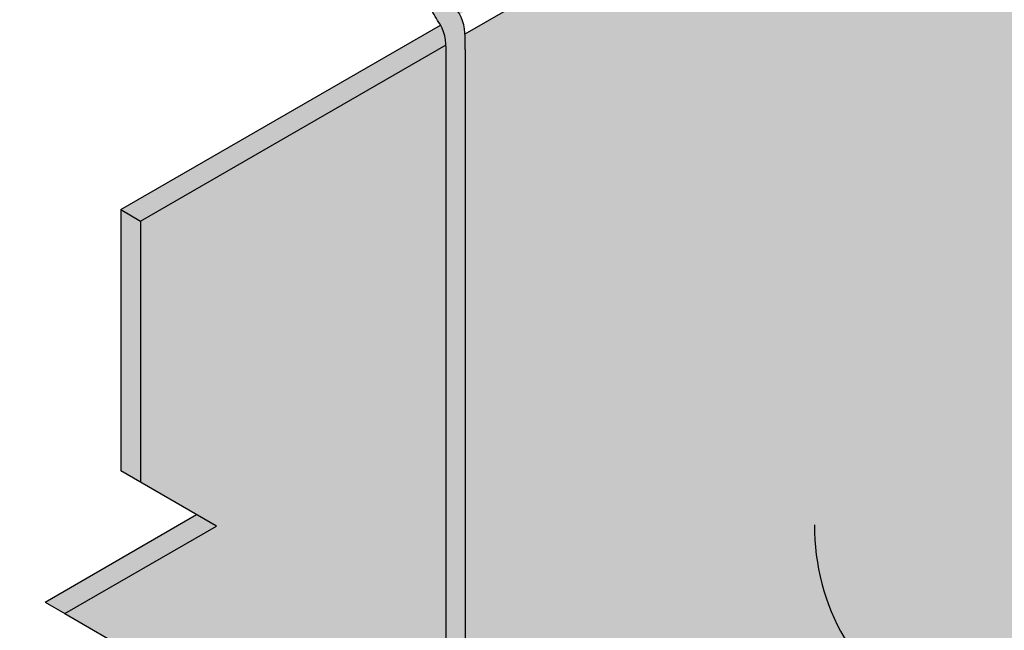
# Model space of a CAD drawing. Units: inches. Extents: x 2 to 3092, y -16 to 3670.
# Drawn here: x 20 to 22, y -9 to -7 of the extents above; entities that cross this region are included whole.
import ezdxf

# ---------------------------------------------------------------- set-up
doc = ezdxf.new("R2010")
doc.units = ezdxf.units.IN
doc.header["$LTSCALE"] = 2
doc.header["$MEASUREMENT"] = 0
doc.linetypes.add('HIDDEN', pattern=[0.375, 0.25, -0.125])
doc.layers.get('0').update_dxf_attribs({"linetype": 'CONTINUOUS'})
doc.layers.add('FSBP-ANNO-NOTE', color=7, linetype='CONTINUOUS')
doc.layers.add('FSBP-MEMBRANE', color=7, linetype='CONTINUOUS')
doc.styles.add('FSBP_ARIAL_NAR', font='ARIALN.TTF')
doc.dimstyles.new('FSBP-LEADER', dxfattribs={"dimtxt": 0.1875, "dimasz": 0.25, "dimexe": 0.0625, "dimexo": 0.125, "dimgap": 0.125, "dimtad": 0, "dimtih": 1, "dimtoh": 1, "dimdec": 4, "dimzin": 0, "dimdsep": 46, "dimlunit": 4, "dimtxsty": 'FSBP_ARIAL_NAR', "dimcen": 0.09375, "dimclrd": 256, "dimclre": 256, "dimclrt": 256, "dimadec": 0, "dimazin": 0, "dimtfac": 1, "dimtdec": 4, "dimtofl": 0, "dimtmove": 0, "dimatfit": 3, "dimfxl": 0, "dimtolj": 1, "dimtzin": 0, "dimlwd": -1, "dimlwe": -1, "dimarcsym": 0})

msp = doc.modelspace()

# ---------------------------------------------------------------- hatches: boundary and pattern name
h = msp.add_hatch()
h.set_pattern_fill('DOTS', color=256, scale=1.5)
h.set_pattern_definition([(0, (-116.6617098638778, -53.22076037753919), (0.046875, 0.09375), [0, -0.09375])])
edge = h.paths.add_edge_path()
edge.add_line((38.1679621898365, -5.327436111429597), (35.28102727763333, -5.327436111429597))
edge.add_spline(control_points=[(35.28102727763333, -5.327436111429597), (35.25570110028546, -5.455441671853654), (35.20741524731146, -5.593749105988712), (35.13002174925201, -5.725145769328838)], knot_values=[2.764190357306986, 2.764190357306986, 2.764190357306986, 2.764190357306986, 2.947529498260431, 2.947529498260431, 2.947529498260431, 2.947529498260431], degree=3, periodic=0)
edge.add_arc((33.08722240553412, -4.177861412847518), 2.5626388817986, 310.5013886214564, 322.85849764003615, ccw=False)
edge.add_arc((34.8330816056225, -6.221234748820001), 0.1249999999999959, 130.6993061221569, 239.9999999999994)
edge.add_line((34.7705816056225, -6.329487924293053), (35.98548372653774, -7.03091199084246))
edge.add_spline(control_points=[(35.98548372653771, -7.030911990842474), (35.94701522508707, -7.053035173793651), (35.90854672363646, -7.07515835674482), (35.87687785589135, -7.104960452204031)], knot_values=[0.3131901306125531, 0.3131901306125531, 0.3131901306125531, 0.3131901306125531, 0.4442974358858784, 0.4442974358858784, 0.4442974358858784, 0.4442974358858784], degree=3, periodic=0)
edge.add_line((35.87687785589172, -7.104960452203711), (37.04663000310437, -7.780616788630203))
edge.add_arc((37.04663000310426, -7.733741788630203), 0.04687499999999904, 270.0000000001389, 299.9999980470345)
edge.add_line((37.07006750172054, -7.774336730231473), (38.16796218983659, -7.140466986402336))
edge.add_line((38.16796218983659, -7.140466986402336), (38.1679621898365, -5.327436111429597))
h.paths.add_polyline_path([(18.55230412494917, -11.07311857597619), (21.12946988211151, -11.07311857597619), (21.12946988211151, -10.49143371922314), (18.55230412494917, -10.49143371922314)], flags=9)
h.paths.add_polyline_path([(31.84903494852325, 9.288633422607946), (34.42620070568559, 9.288633422607946), (34.42620070568559, 9.870318279361003), (31.84903494852325, 9.870318279361003)], flags=9)
h.paths.add_polyline_path([(8.550476694070781, -1.361487752991932), (11.12764245123311, -1.361487752991932), (11.12764245123311, -0.7798028962388752), (8.550476694070781, -0.7798028962388752)], flags=9)
h.paths.add_polyline_path([(2.755690178321771, -11.24383264104605), (14.6578729886901, -11.24383264104605), (14.6578729886901, -2.534146420036462), (2.755690178321771, -2.534146420036462)], flags=9)
h.paths.add_polyline_path([(22.07463654228748, -2.490137478426531), (25.7767511398318, -2.490137478426531), (25.7767511398318, -1.865580861782595), (22.07463654228748, -1.865580861782595)], flags=9)
h.paths.add_polyline_path([(36.16631473800986, -10.72647863910627), (37.83002551563602, -10.72647863910627), (37.83002551563602, -9.099261722325904), (36.16631473800986, -9.099261722325904)], flags=9)
h.paths.add_polyline_path([(15.38619812422876, -5.742693167062802), (21.97432909285082, -5.742693167062802), (21.97432909285082, -4.612815950146013), (15.38619812422876, -4.612815950146013)], flags=9)
h.paths.add_polyline_path([(19.92744511906851, -3.150259137200548), (25.28958700174242, -3.150259137200548), (25.28958700174242, -2.525702520556612), (19.92744511906851, -2.525702520556612)], flags=9)
h.paths.add_polyline_path([(35.96757856266673, -2.096138297400392), (38.16048442896958, -2.096138297400392), (38.16048442896958, -0.4689213806200296), (35.96757856266673, -0.4689213806200296)], flags=9)
h.paths.add_polyline_path([(34.55425113896725, -0.350253405095847), (38.40861675970392, -0.350253405095847), (38.40861675970392, 2.29548329340348), (34.55425113896725, 2.29548329340348)], flags=9)
h.paths.add_polyline_path([(16.0024145650906, -4.694920800090001), (23.03338318719155, -4.694920800090001), (23.03338318719155, -3.059722982900359), (16.0024145650906, -3.059722982900359)], flags=9)
h.paths.add_polyline_path([(21.52635480188802, -11.76358206431479), (26.88849668456193, -11.76358206431479), (26.88849668456193, -11.13902544767085), (21.52635480188802, -11.13902544767085)], flags=9)
h.paths.add_polyline_path([(19.1811575836614, 7.397221300733756), (22.88327218120573, 7.397221300733756), (22.88327218120573, 8.021777917377692), (19.1811575836614, 8.021777917377692)], flags=9)
h.paths.add_polyline_path([(34.76241081863004, 4.184907067649982), (38.46452541617437, 4.184907067649982), (38.46452541617437, 4.809463684293918), (34.76241081863004, 4.809463684293918)], flags=9)
h.paths.add_polyline_path([(22.16802867557219, 10.12441323429648), (27.5301705582461, 10.12441323429648), (27.5301705582461, 10.74896985094041), (22.16802867557219, 10.74896985094041)], flags=9)
h.paths.add_polyline_path([(32.65063195164201, 8.140683703455247), (38.01277383431592, 8.140683703455247), (38.01277383431592, 8.765240320099183), (32.65063195164201, 8.765240320099183)], flags=9)
h.paths.add_polyline_path([(16.55939425869921, -1.865811152132656), (22.57596997493381, -1.865811152132656), (22.57596997493381, -0.7359339352158667), (16.55939425869921, -0.7359339352158667)], flags=9)
h.paths.add_polyline_path([(15.92894017951259, -0.4933692415607904), (21.2910820621865, -0.4933692415607904), (21.2910820621865, 0.1311873750831456), (15.92894017951259, 0.1311873750831456)], flags=9)
h.paths.add_polyline_path([(3.866949138489602, 6.865839637340146), (5.782774513660144, 6.865839637340146), (5.782774513660144, 7.993056554120509), (3.866949138489602, 7.993056554120509)], flags=9)
h.paths.add_polyline_path([(10.84397008606298, 12.06484370316769), (15.72048441075604, 12.06484370316769), (15.72048441075604, 12.52850332117588), (10.84397008606298, 12.52850332117588)], flags=9)
h.paths.add_polyline_path([(21.26486038215366, 11.4484941264027), (26.45965915432284, 11.4484941264027), (26.45965915432284, 11.9121537444109), (21.26486038215366, 11.9121537444109)], flags=9)
h.paths.add_polyline_path([(28.83260048003321, 11.34390447216505), (32.09141698753662, 11.34390447216505), (32.09141698753662, 12.15872370818142), (28.83260048003321, 12.15872370818142)], flags=9)
h.paths.add_polyline_path([(18.47954636674915, 12.06284847806537), (25.29953272418435, 12.06284847806537), (25.29953272418435, 12.52650809607356), (18.47954636674915, 12.52650809607356)], flags=9)
h.paths.add_polyline_path([(28.56232421809592, 12.13736864647439), (32.39515163965119, 12.13736864647439), (32.39515163965119, 12.60102826448259), (28.56232421809592, 12.60102826448259)], flags=9)
h.paths.add_polyline_path([(33.58453656884798, 11.87490850017917), (37.3799151500212, 11.87490850017917), (37.3799151500212, 13.26588735420374), (33.58453656884798, 13.26588735420374)], flags=9)
h.paths.add_polyline_path([(33.87524470322724, 13.31514860559343), (37.12865108112625, 13.31514860559343), (37.12865108112625, 14.12655293710777), (33.87524470322724, 14.12655293710777)], flags=9)
h.paths.add_polyline_path([(11.11456097459467, 11.42859942994976), (18.59281813694118, 11.42859942994976), (18.59281813694118, 12.00817395246001), (11.11456097459467, 12.00817395246001)], flags=9)
h.paths.add_polyline_path([(33.98365832873868, 11.39435356119092), (37.00604066161726, 11.39435356119092), (37.00604066161726, 11.97392808370116), (33.98365832873868, 11.97392808370116)], flags=9)
h.paths.add_polyline_path([(10.91400724573477, 13.1247396241611), (31.98611672731728, 13.1247396241611), (31.98611672731728, 13.82022905117337), (10.91400724573477, 13.82022905117337)], flags=9)
h.paths.add_polyline_path([(15.93249623716331, 0.3970660798825794), (17.85036799705416, 0.3970660798825794), (17.85036799705416, 1.524282996662942), (15.93249623716331, 1.524282996662942)], flags=9)
h.paths.add_polyline_path([(5.762613904578714, 8.821097488258355), (9.043787165151713, 8.821097488258355), (9.043787165151713, 9.948314405038717), (5.762613904578714, 9.948314405038717)], flags=9)
h.paths.add_polyline_path([(15.55013428409644, 7.609199720825623), (18.8313075446694, 7.609199720825623), (18.8313075446694, 8.736416637605986), (15.55013428409644, 8.736416637605986)], flags=9)
h.paths.add_polyline_path([(13.38523145271033, 0.7977317497043064), (15.92494261166679, 2.264034670991771), (15.62995625423157, 2.774966029609198), (13.09024509527511, 1.308663108321747)], flags=9)
h.paths.add_polyline_path([(6.114546174307549, 4.819860358818469), (8.654257333264027, 3.353557437531018), (8.949243690699234, 3.864488796148459), (6.409532531742741, 5.330791717435895)], flags=9)
h.paths.add_polyline_path([(14.99809619920229, 8.572539459327233), (21.57865554435917, 8.572539459327233), (21.57865554435917, 10.20773727651688), (14.99809619920229, 10.20773727651688)], flags=9)
h.paths.add_polyline_path([(5.242764642057395, -0.5812408770328101), (10.60490652473135, -0.5812408770328101), (10.60490652473135, 0.04331573961112589), (5.242764642057395, 0.04331573961112589)], flags=9)
h = msp.add_hatch()
h.set_pattern_fill('DOTS', color=256, scale=2)
h.set_pattern_definition([(0, (-116.6617098638778, -53.74711750936154), (0.0625, 0.125), [0, -0.125])])
edge = h.paths.add_edge_path()
edge.add_line((21.7886313403073, 3.320553235975078), (21.07857829051299, 3.320553235975078))
edge.add_arc((21.54784990899121, 2.839914355801804), 0.6717362466350792, 134.314393266976, 177.6324047853559)
edge.add_line((20.87668708736662, 2.867664165031821), (20.87674576143912, 2.810780043011301))
edge.add_arc((21.54784990899121, 2.839914355801804), 0.671736246635079, 182.4857925396563, 208.9221384948633)
edge.add_line((20.95989413432766, 2.515048857351831), (22.98431327844717, 1.346249919541885))
edge.add_spline(control_points=[(22.98431327844717, 1.346249919541885), (22.9912693891719, 1.342238418836638), (23.00324646490374, 1.335331391383173), (23.02497404166733, 1.322729938919695), (23.02905366573243, 1.299472593141774), (23.03179167128347, 1.280862992963991), (23.03515248155462, 1.27252972403789), (23.036470346879, 1.26926202212365)], knot_values=[0, 0, 0, 0, 0.0243397470855596, 0.04190833149054822, 0.07226059358449634, 0.08855619529935932, 0.09906818118220347, 0.09906818118220347, 0.09906818118220347, 0.09906818118220347], degree=3, periodic=0)
edge.add_line((23.03647034687903, 1.269262022123579), (27.10159813056246, -1.078918725499497))
edge.add_line((27.10159813056246, -1.078918725499497), (29.15161735747078, 0.1233471106890764))
edge.add_line((29.15161735747078, 0.1233471106890764), (29.15161735747078, 0.310766856462509))
edge.add_line((29.15161735747078, 0.310766856462509), (29.4618398957184, 0.131659790496558))
edge.add_line((29.4618398957184, 0.131659790496558), (29.4618398957184, 0.3052819698627207))
edge.add_line((29.4618398957184, 0.3052819698627207), (29.79503116384306, 0.5006871998842701))
edge.add_spline(control_points=[(29.79503116384312, 0.5006871998843128), (29.80750423064298, 0.5097177029319813), (29.84365920396731, 0.535893911400402), (29.87094983098775, 0.5896474185374903), (29.90680976826077, 0.6121235346148968), (29.91782479738821, 0.6190274806920844)], knot_values=[0, 0, 0, 0, 0.04590096845537819, 0.133050541354024, 0.1716884416551943, 0.1716884416551943, 0.1716884416551943, 0.1716884416551943], degree=3, periodic=0)
edge.add_line((29.91782479738821, 0.6190274806920844), (32.73509741040526, 2.271261064358677))
edge.add_line((32.73509741040526, 2.271261064358677), (30.91806919426192, 3.320553235975078))
edge.add_line((30.91806919426192, 3.320553235975078), (21.7886313403073, 3.320553235975078))
h.paths.add_polyline_path([(18.55230412494917, -11.59947570779855), (21.12946988211151, -11.59947570779855), (21.12946988211151, -11.01779085104549), (18.55230412494917, -11.01779085104549)], flags=9)
h.paths.add_polyline_path([(31.84903494852325, 8.762276290785595), (34.42620070568559, 8.762276290785595), (34.42620070568559, 9.343961147538652), (31.84903494852325, 9.343961147538652)], flags=9)
h.paths.add_polyline_path([(8.550476694070781, -1.887844884814283), (11.12764245123311, -1.887844884814283), (11.12764245123311, -1.306160028061226), (8.550476694070781, -1.306160028061226)], flags=9)
h.paths.add_polyline_path([(2.755690178321771, -11.7701897728684), (14.6578729886901, -11.7701897728684), (14.6578729886901, -3.060503551858814), (2.755690178321771, -3.060503551858814)], flags=9)
h.paths.add_polyline_path([(22.07463654228748, -3.016494610248882), (25.7767511398318, -3.016494610248882), (25.7767511398318, -2.391937993604946), (22.07463654228748, -2.391937993604946)], flags=9)
h.paths.add_polyline_path([(36.16631473800986, -11.25283577092862), (37.83002551563602, -11.25283577092862), (37.83002551563602, -9.625618854148255), (36.16631473800986, -9.625618854148255)], flags=9)
h.paths.add_polyline_path([(15.38619812422876, -6.269050298885153), (21.97432909285082, -6.269050298885153), (21.97432909285082, -5.139173081968364), (15.38619812422876, -5.139173081968364)], flags=9)
h.paths.add_polyline_path([(19.92744511906851, -3.676616269022899), (25.28958700174242, -3.676616269022899), (25.28958700174242, -3.052059652378963), (19.92744511906851, -3.052059652378963)], flags=9)
h.paths.add_polyline_path([(35.96757856266673, -2.622495429222743), (38.16048442896958, -2.622495429222743), (38.16048442896958, -0.9952785124423809), (35.96757856266673, -0.9952785124423809)], flags=9)
h.paths.add_polyline_path([(34.55425113896725, -0.8766105369181982), (38.40861675970392, -0.8766105369181982), (38.40861675970392, 1.769126161581129), (34.55425113896725, 1.769126161581129)], flags=9)
h.paths.add_polyline_path([(16.0024145650906, -5.221277931912352), (23.03338318719155, -5.221277931912352), (23.03338318719155, -3.58608011472271), (16.0024145650906, -3.58608011472271)], flags=9)
h.paths.add_polyline_path([(21.52635480188802, -12.28993919613714), (26.88849668456193, -12.28993919613714), (26.88849668456193, -11.6653825794932), (21.52635480188802, -11.6653825794932)], flags=9)
h.paths.add_polyline_path([(19.1811575836614, 6.870864168911405), (22.88327218120573, 6.870864168911405), (22.88327218120573, 7.495420785555341), (19.1811575836614, 7.495420785555341)], flags=9)
h.paths.add_polyline_path([(34.76241081863004, 3.658549935827631), (38.46452541617437, 3.658549935827631), (38.46452541617437, 4.283106552471567), (34.76241081863004, 4.283106552471567)], flags=9)
h.paths.add_polyline_path([(22.16802867557219, 9.598056102474127), (27.5301705582461, 9.598056102474127), (27.5301705582461, 10.22261271911806), (22.16802867557219, 10.22261271911806)], flags=9)
h.paths.add_polyline_path([(32.65063195164201, 7.614326571632896), (38.01277383431592, 7.614326571632896), (38.01277383431592, 8.238883188276832), (32.65063195164201, 8.238883188276832)], flags=9)
h.paths.add_polyline_path([(16.55939425869921, -2.392168283955007), (22.57596997493381, -2.392168283955007), (22.57596997493381, -1.262291067038218), (16.55939425869921, -1.262291067038218)], flags=9)
h.paths.add_polyline_path([(15.92894017951259, -1.019726373383142), (21.2910820621865, -1.019726373383142), (21.2910820621865, -0.3951697567392056), (15.92894017951259, -0.3951697567392056)], flags=9)
h.paths.add_polyline_path([(3.866949138489602, 6.339482505517795), (5.782774513660144, 6.339482505517795), (5.782774513660144, 7.466699422298158), (3.866949138489602, 7.466699422298158)], flags=9)
h.paths.add_polyline_path([(15.93249623716331, -0.1292910519397719), (17.85036799705416, -0.1292910519397719), (17.85036799705416, 0.9979258648405906), (15.93249623716331, 0.9979258648405906)], flags=9)
h.paths.add_polyline_path([(5.762613904578714, 8.294740356436003), (9.043787165151713, 8.294740356436003), (9.043787165151713, 9.421957273216366), (5.762613904578714, 9.421957273216366)], flags=9)
h.paths.add_polyline_path([(15.55013428409644, 7.082842589003272), (18.8313075446694, 7.082842589003272), (18.8313075446694, 8.210059505783635), (15.55013428409644, 8.210059505783635)], flags=9)
h.paths.add_polyline_path([(13.38523145271033, 0.2713746178819552), (15.92494261166679, 1.73767753916942), (15.62995625423157, 2.248608897786847), (13.09024509527511, 0.782305976499396)], flags=9)
h.paths.add_polyline_path([(6.114546174307549, 4.293503226996117), (8.654257333264027, 2.827200305708667), (8.949243690699234, 3.338131664326108), (6.409532531742741, 4.804434585613544)], flags=9)
h.paths.add_polyline_path([(14.99809619920229, 8.046182327504882), (21.57865554435917, 8.046182327504882), (21.57865554435917, 9.681380144694524), (14.99809619920229, 9.681380144694524)], flags=9)
h.paths.add_polyline_path([(5.242764642057395, -1.107598008855161), (10.60490652473135, -1.107598008855161), (10.60490652473135, -0.4830413922112253), (5.242764642057395, -0.4830413922112253)], flags=9)
h = msp.add_hatch()
h.set_pattern_fill('DOTS', color=256, scale=1.75)
h.set_pattern_definition([(0, (-116.6617098638778, -53.22076037753919), (0.0546875, 0.109375), [0, -0.109375])])
edge = h.paths.add_edge_path()
edge.add_line((33.6369347485048, -1.1275231228605), (33.63693474850477, 0.1424377397969767))
edge.add_line((33.63693474850477, 0.1424377397969767), (29.63944251124222, -2.16551547946988))
edge.add_arc((29.66859614281309, -2.215039957686441), 0.05746832324325483, 120.4840943925438, 192.9278210446473)
edge.add_arc((29.55657566280426, -2.240753325789134), 0.0574654195853446, -59.99999999999551, 12.92782104464419, ccw=False)
edge.add_line((29.58530837259694, -2.290519838989175), (26.75273352058385, -3.925907692298692))
edge.add_line((26.75273352058385, -3.925907692298692), (26.75273352058379, -5.082342291892635))
edge.add_line((26.75273352058379, -5.082342291892635), (29.37254608753624, -3.536082231444494))
edge.add_arc((29.63713333200847, -4.295138413480315), 0.8038486781877666, 60.80447849636482, 109.2172262022051, ccw=False)
edge.add_line((30.02924382513002, -3.593410504238994), (30.47441789919752, -3.850431875738144))
edge.add_spline(control_points=[(30.47441789917353, -3.850431875750344), (30.6635531152023, -3.751663658581952), (30.8767475241968, -3.663084393241865), (31.58230399230909, -3.450052469760072), (32.12795421390454, -3.38755897023916), (32.95606003563977, -3.420512322989003), (33.271249673474, -3.452605054289284), (33.68873152520625, -3.591860586796576)], knot_values=[4.301856795342038, 4.301856795342038, 4.301856795342038, 4.301856795342038, 4.579953623427741, 4.579953623427741, 5.154370454380861, 5.154370454380861, 5.473196162815976, 5.473196162815976, 5.473196162815976, 5.473196162815976], degree=3, periodic=0)
edge.add_arc((32.66763605672519, -6.854847950663936), 3.419023616840147, 63.10881860697032, 72.62339158469598, ccw=False)
edge.add_arc((34.27058888035207, -3.694049690422153), 0.1250000000000185, 243.108818606963, 299.9999999999957)
edge.add_line((34.33308888035207, -3.802302865895227), (35.57230526905572, -3.086840950292993))
edge.add_spline(control_points=[(35.57230526905572, -3.086840950292993), (35.61901818500409, -3.090451349415273), (35.69236615723402, -3.096120348003415), (35.7380297755406, -3.147698009870082), (35.75408653630949, -3.167700451953456)], knot_values=[0, 0, 0, 0, 0.1322315692419944, 0.2076281746016064, 0.2076281746016064, 0.2076281746016064, 0.2076281746016064], degree=3, periodic=0)
edge.add_line((35.75408653630952, -3.167700451953442), (36.19642189891611, -2.912317900258598))
edge.add_line((36.19642189891611, -2.912317900258598), (36.19642189891611, -2.912317660890116))
edge.add_line((36.19642189891611, -2.912317660890116), (35.06906074286091, -2.261435393984973))
edge.add_line((35.06906074286091, -2.261435393984973), (35.06906074286091, -2.082328328021381))
edge.add_line((35.06906074286091, -2.082328328021381), (34.7588382046133, -2.261435393987332))
edge.add_line((34.7588382046133, -2.261435393987332), (34.7588382046133, -2.082328328023797))
edge.add_line((34.7588382046133, -2.082328328023797), (33.92401555686531, -1.600343247633615))
edge.add_arc((34.14321265584037, -1.143690919378043), 0.5065359978326537, 178.1709022233832, 244.3585881754274, ccw=False)
edge = h.paths.add_edge_path()
edge.add_line((33.63693474850477, 0.1893127397970762), (33.63693474850477, 0.9683114914301516))
edge.add_line((33.63693474850477, 0.9683114914301516), (28.1480646288161, -2.200689149719087))
edge.add_line((28.1480646288161, -2.200689149719087), (27.98392993116856, -2.1059259378489))
edge.add_line((27.98392993116856, -2.1059259378489), (27.98392993116856, -2.496244461155859))
edge.add_line((27.98392993116856, -2.496244461155859), (27.81003887206468, -2.395848411372524))
edge.add_line((27.81003887206468, -2.395848411372524), (20.61450662775293, -6.550190889588718))
edge.add_line((20.61450662775293, -6.550190889588718), (20.61450662775282, -7.220962919393271))
edge.add_spline(control_points=[(20.61450662775282, -7.220962919393285), (20.61467986431511, -7.224913717755113), (20.61485310087743, -7.228864516116948), (20.61507019573808, -7.232799248539143)], knot_values=[0.1600300316778965, 0.1600300316778965, 0.1600300316778965, 0.1600300316778965, 0.1715069895125803, 0.1715069895125803, 0.1715069895125803, 0.1715069895125803], degree=3, periodic=0)
edge.add_spline(control_points=[(20.61507019573808, -7.232799248539143), (20.6153009532771, -7.236981609961637), (20.61558126319285, -7.241145819619858), (20.6159637963983, -7.245272583383871)], knot_values=[0.1478307813744997, 0.1478307813744997, 0.1478307813744997, 0.1478307813744997, 0.1600300316778965, 0.1600300316778965, 0.1600300316778965, 0.1600300316778965], degree=3, periodic=0)
edge.add_spline(control_points=[(20.6159637963983, -7.245272583383871), (20.61630103159875, -7.248910672797953), (20.61671771377563, -7.252519659616317), (20.61724993087178, -7.256086324294818)], knot_values=[0.1370761159934692, 0.1370761159934692, 0.1370761159934692, 0.1370761159934692, 0.1478307813744998, 0.1478307813744998, 0.1478307813744998, 0.1478307813744998], degree=3, periodic=0)
edge.add_spline(control_points=[(20.61724993087178, -7.256086324294818), (20.6176679368189, -7.258887600423966), (20.61815721174621, -7.261662769677661), (20.6187352397442, -7.264405427376451)], knot_values=[0.1286293484600985, 0.1286293484600985, 0.1286293484600985, 0.1286293484600985, 0.1370761159934692, 0.1370761159934692, 0.1370761159934692, 0.1370761159934692], degree=3, periodic=0)
edge.add_spline(control_points=[(20.6187352397442, -7.264405427376451), (20.6193352960732, -7.267252606260767), (20.62003099903369, -7.270064748377498), (20.62084190878925, -7.272834688551084)], knot_values=[0.1198606792337706, 0.1198606792337706, 0.1198606792337706, 0.1198606792337706, 0.1286293484600985, 0.1286293484600985, 0.1286293484600985, 0.1286293484600985], degree=3, periodic=0)
edge.add_spline(control_points=[(20.62084190878925, -7.272834688551084), (20.6213331070265, -7.274512544466935), (20.62186657666497, -7.276174915746926), (20.62244666506167, -7.277820209890249)], knot_values=[0.114549169737695, 0.114549169737695, 0.114549169737695, 0.114549169737695, 0.1198606792337706, 0.1198606792337706, 0.1198606792337706, 0.1198606792337706], degree=3, periodic=0)
edge.add_spline(control_points=[(20.62244666506167, -7.277820209890249), (20.62312001508529, -7.279730020285681), (20.62385617876949, -7.281616821113571), (20.62466195543315, -7.283478121683428)], knot_values=[0.1083837213938901, 0.1083837213938901, 0.1083837213938901, 0.1083837213938901, 0.114549169737695, 0.114549169737695, 0.114549169737695, 0.114549169737695], degree=3, periodic=0)
edge.add_spline(control_points=[(20.62466195543315, -7.283478121683428), (20.62526350677409, -7.284867672788797), (20.62631928748128, -7.287135273986427), (20.62748822652638, -7.289361423620901), (20.62796269660033, -7.290232023190077)], knot_values=[0.1007948076065788, 0.1007948076065788, 0.1007948076065788, 0.1007948076065788, 0.1053976136766676, 0.1083837213938901, 0.1083837213938901, 0.1083837213938901, 0.1083837213938901], degree=3, periodic=0)
edge.add_spline(control_points=[(20.62796269660033, -7.290232023190077), (20.62918890757582, -7.292481983315353), (20.63051204824423, -7.294696195861887), (20.63188020394408, -7.296893055597115)], knot_values=[0.09307757050775967, 0.09307757050775967, 0.09307757050775967, 0.09307757050775967, 0.1007948076065788, 0.1007948076065788, 0.1007948076065788, 0.1007948076065788], degree=3, periodic=0)
edge.add_spline(control_points=[(20.63188020394408, -7.296893055597115), (20.63378183745154, -7.299946525376951), (20.63577043508813, -7.302966471418719), (20.63770659648678, -7.306002287039439)], knot_values=[0.08235119144623769, 0.08235119144623769, 0.08235119144623769, 0.08235119144623769, 0.09307757050775968, 0.09307757050775968, 0.09307757050775968, 0.09307757050775968], degree=3, periodic=0)
edge.add_line((20.64230069886848, -7.313142726781036), (29.46988822488753, -2.216532692339042))
edge.add_line((29.46988822488753, -2.216532692339042), (29.51048316568999, -2.239970192339078))
edge.add_line((29.51048316568999, -2.239970192339078), (29.51048316568999, -2.286845192339056))
edge.add_line((29.51048316568999, -2.286845192339056), (29.53329986651089, -2.273671963978094))
edge.add_arc((29.50456715671821, -2.223905450778053), 0.05746541958534459, 300.0000000000044, 372.9278210446442)
edge.add_arc((29.61658763672703, -2.19819208267536), 0.05746832324325482, 120.48409439501489, 192.9278210446473, ccw=False)
edge.add_line((29.58743400515404, -2.148667604460064), (33.63693474850477, 0.1893127397970762))
edge = h.paths.add_edge_path()
edge.add_line((26.71213857978144, -3.902470192298606), (28.56326788030093, -2.833720192338907))
edge.add_line((28.56326788030093, -2.833720192338907), (29.51048316568999, -2.286845192339056))
edge.add_line((29.51048316568999, -2.286845192339056), (29.51048316568999, -2.239970192339007))
edge.add_line((29.51048316568999, -2.239970192339007), (26.57411578098346, -3.935282692338978))
edge.add_line((26.57411578098346, -3.935282692338978), (20.65347972719054, -7.353563511769996))
edge.add_spline(control_points=[(20.65362930418057, -7.360043734367052), (20.65373970071441, -7.363296173675236), (20.65377520598535, -7.366574351916858), (20.65376462194142, -7.36986837032144)], knot_values=[0.01527201847409621, 0.01527201847409621, 0.01527201847409621, 0.01527201847409621, 0.02481574639257517, 0.02481574639257517, 0.02481574639257517, 0.02481574639257517], degree=3, periodic=0)
edge.add_spline(control_points=[(20.65368922539024, -7.376547567841923), (20.65363399679315, -7.379614104815785), (20.65355588385815, -7.382688506771862), (20.65347777092315, -7.385762908727939)], knot_values=[0, 0, 0, 0, 0.008839415456331821, 0.008839415456331821, 0.008839415456331821, 0.008839415456331821], degree=3, periodic=0)
edge.add_line((20.65347777092315, -7.386570551614232), (20.65347777092326, -8.707851693975106))
edge.add_arc((21.10874070659203, -8.703709570443072), 0.4552817784417697, 180.5212804069416, 240.1907995921495)
edge.add_line((20.88241408012404, -9.09875103147307), (21.75655980639898, -9.603439301848871))
edge.add_line((21.75655980639898, -9.603439301848871), (21.75655980639898, -9.774233688007476))
edge.add_line((21.75655980639898, -9.774233688007476), (22.0667823446466, -9.595126622041525))
edge.add_line((22.0667823446466, -9.595126622041525), (22.0667823446466, -9.782546367814822))
edge.add_line((22.0667823446466, -9.782546367814822), (23.18343340094675, -10.42724515576065))
edge.add_line((23.18343340094675, -10.42724515576065), (23.38509755836255, -10.31081424890757))
edge.add_spline(control_points=[(23.38509755836255, -10.31081424890757), (23.38389641117074, -10.30850455383514), (23.38268111139995, -10.30620503623964), (23.38144681449897, -10.30392033685041)], knot_values=[0.2468942285860467, 0.2468942285860467, 0.2468942285860467, 0.2468942285860467, 0.2545331861283705, 0.2545331861283705, 0.2545331861283705, 0.2545331861283705], degree=3, periodic=0)
edge.add_spline(control_points=[(23.38144681449897, -10.30392033685041), (23.37813632345392, -10.2977925754805), (23.37467407254796, -10.29174503079819), (23.37097967334803, -10.28589534193467), (23.37096355396908, -10.28586982936127)], knot_values=[0.2545331861283705, 0.2545331861283705, 0.2545331861283705, 0.2545331861283705, 0.2750215309648033, 0.275111292639886, 0.275111292639886, 0.275111292639886, 0.275111292639886], degree=3, periodic=0)
edge.add_spline(control_points=[(23.37096355396908, -10.28586982936127), (23.37077214439007, -10.2855668802871), (23.37058011238743, -10.28526446169342), (23.37038746274855, -10.28496256949997)], knot_values=[0.275111292639886, 0.275111292639886, 0.275111292639886, 0.275111292639886, 0.2761771677258951, 0.2761771677258951, 0.2761771677258951, 0.2761771677258951], degree=3, periodic=0)
edge.add_spline(control_points=[(23.37038746274855, -10.28496256949997), (23.3687264802616, -10.28235972192001), (23.36701958574851, -10.27979600433478), (23.36526984747321, -10.2772688017181)], knot_values=[0.2761771677258951, 0.2761771677258951, 0.2761771677258951, 0.2761771677258951, 0.2853669064749469, 0.2853669064749469, 0.2853669064749469, 0.2853669064749469], degree=3, periodic=0)
edge.add_spline(control_points=[(23.36526984747321, -10.2772688017181), (23.36315408833165, -10.27421294352815), (23.36097568599969, -10.27121047500355), (23.35874006513224, -10.26825677280841)], knot_values=[0.2853669064749469, 0.2853669064749469, 0.2853669064749469, 0.2853669064749469, 0.2964790105200897, 0.2964790105200897, 0.2964790105200897, 0.2964790105200897], degree=3, periodic=0)
edge.add_spline(control_points=[(23.35874006513224, -10.26825677280841), (23.35873977551149, -10.26825639016151), (23.35873948588979, -10.26825600751543), (23.35873919626711, -10.26825562487017)], knot_values=[0.2964790105200897, 0.2964790105200897, 0.2964790105200897, 0.2964790105200897, 0.2964804500735334, 0.2964804500735334, 0.2964804500735334, 0.2964804500735334], degree=3, periodic=0)
edge.add_spline(control_points=[(23.35873919626711, -10.26825562487017), (23.35359406577807, -10.26145795284265), (23.34814587982272, -10.25491856954254), (23.34246076226036, -10.24858111879293)], knot_values=[0.2964804500735334, 0.2964804500735334, 0.2964804500735334, 0.2964804500735334, 0.3220540377168655, 0.3220540377168655, 0.3220540377168655, 0.3220540377168655], degree=3, periodic=0)
edge.add_spline(control_points=[(23.34246076226036, -10.24858111879293), (23.34244405521609, -10.24856249471541), (23.34242734612566, -10.24854387238182), (23.34241063499074, -10.24852525179072)], knot_values=[0.3220540377168655, 0.3220540377168655, 0.3220540377168655, 0.3220540377168655, 0.3221291916703003, 0.3221291916703003, 0.3221291916703003, 0.3221291916703003], degree=3, periodic=0)
edge.add_spline(control_points=[(23.34241063499074, -10.24852525179072), (23.33918042255145, -10.24492594718084), (23.33587381997488, -10.24139174851209), (23.33250294758226, -10.2379123258525)], knot_values=[0.3221291916703003, 0.3221291916703003, 0.3221291916703003, 0.3221291916703003, 0.3366562262619881, 0.3366562262619881, 0.3366562262619881, 0.3366562262619881], degree=3, periodic=0)
edge.add_spline(control_points=[(23.33250294758226, -10.2379123258525), (23.32888276417727, -10.23417556376128), (23.32518845255107, -10.23050197982076), (23.32143502609874, -10.22687877838413)], knot_values=[0.3366562262619881, 0.3366562262619881, 0.3366562262619881, 0.3366562262619881, 0.3522576858922433, 0.3522576858922433, 0.3522576858922433, 0.3522576858922433], degree=3, periodic=0)
edge.add_spline(control_points=[(23.32143502609874, -10.22687877838413), (23.31579418490001, -10.22143364599787), (23.31001982922918, -10.21610230559667), (23.30416291877923, -10.21084132515002)], knot_values=[0.3522576858922433, 0.3522576858922433, 0.3522576858922433, 0.3522576858922433, 0.3757043571832425, 0.3757043571832425, 0.3757043571832425, 0.3757043571832425], degree=3, periodic=0)
edge.add_spline(control_points=[(23.30416291877923, -10.21084132515002), (23.30326679269784, -10.21003637827024), (23.30236873401061, -10.20923307851568), (23.30146892524509, -10.2084312703214)], knot_values=[0.3757043571832425, 0.3757043571832425, 0.3757043571832425, 0.3757043571832425, 0.3792917730819274, 0.3792917730819274, 0.3792917730819274, 0.3792917730819274], degree=3, periodic=0)
edge.add_spline(control_points=[(23.30146892524509, -10.2084312703214), (23.29831374511612, -10.20561972927087), (23.29513704681607, -10.20282652777081), (23.29194669990078, -10.20004495874024)], knot_values=[0.3792917730819274, 0.3792917730819274, 0.3792917730819274, 0.3792917730819274, 0.3918710496924599, 0.3918710496924599, 0.3918710496924599, 0.3918710496924599], degree=3, periodic=0)
edge.add_spline(control_points=[(23.29194669990078, -10.20004495874024), (23.28641350099885, -10.19522072641872), (23.2808392471651, -10.19043148447772), (23.27526499333136, -10.18564224253672)], knot_values=[0.3918710496924599, 0.3918710496924599, 0.3918710496924599, 0.3918710496924599, 0.413687999816287, 0.413687999816287, 0.413687999816287, 0.413687999816287], degree=3, periodic=0)
edge.add_line((23.27526499333139, -10.18564224253676), (24.33664192467747, -9.57285598551246))
edge.add_arc((24.27414192467727, -9.464602810039514), 0.1249999999999987, 300.0000000001039, 406.3640929573158)
edge.add_arc((26.03052268905994, -7.622534286233003), 2.420209192952938, 216.1544607478941, 226.3640929573498, ccw=False)
edge.add_spline(control_points=[(24.07637444753972, -9.050370827233946), (23.87922898436769, -8.74804484340133), (23.86499189389464, -8.394540955724024), (23.94622546368545, -7.92406203357835), (24.0966093652827, -7.683188627976092), (24.37197241154372, -7.449039233554847), (24.42825528332399, -7.405496407434297), (24.48904484385228, -7.362614755256656)], knot_values=[5.659532665950435, 5.659532665950435, 5.659532665950435, 5.659532665950435, 6.075136535194287, 6.075136535194287, 6.555082867836625, 6.555082867836625, 6.665066367569583, 6.665066367569583, 6.665066367569583, 6.665066367569583], degree=3, periodic=0)
edge.add_arc((25.02644354756696, -6.914058590160506), 0.6999999999999986, 120.6848355369174, 219.8510905151369, ccw=False)
edge.add_line((24.66922282140042, -6.312067433417267), (26.71213857978141, -5.106302149330828))
edge.add_line((26.71213857978141, -5.106302149330828), (26.71213857978144, -3.902470192298606))
h = msp.add_hatch()
h.set_pattern_fill('DOTS', color=256, scale=1.25)
h.set_pattern_definition([(0, (-116.6617098638778, -53.22076037753919), (0.0390625, 0.078125), [0, -0.078125])])
edge = h.paths.add_edge_path()
edge.add_spline(control_points=[(27.45361150525842, -9.912441647908663), (27.08226005864746, -9.968195561329095), (26.69043160513026, -9.9787119275134), (26.19852094898296, -9.932550660844056), (26.08666726880053, -9.917751031948042), (25.9768344340339, -9.898984838064491)], knot_values=[1.283704642627886, 1.283704642627886, 1.283704642627886, 1.283704642627886, 1.701661539813819, 1.701661539813819, 1.826411249090653, 1.826411249090653, 1.826411249090653, 1.826411249090653], degree=3, periodic=0)
edge.add_spline(control_points=[(25.97683443403479, -9.898984838061578), (25.97071944178742, -9.919420749197306), (25.95236405328835, -9.97351755548623), (25.90905224851277, -10.01316233413758), (25.88173614978554, -10.03816569507511)], knot_values=[0, 0, 0, 0, 0.06336443563973675, 0.1715727994655273, 0.1715727994655273, 0.1715727994655273, 0.1715727994655273], degree=3, periodic=0)
edge.add_arc((26.03052268906001, -7.62253428623414), 2.420209192951717, 242.1106103962024, 266.47542051043257, ccw=False)
edge.add_arc((24.83995999688911, -9.872123206880913), 0.1250000000000019, 62.11061039621476, 120.0000000000034)
edge.add_line((24.7774599968891, -9.76387003140786), (23.56708847557738, -10.46267835505673))
edge.add_spline(control_points=[(23.56708847557725, -10.46267835505669), (23.51696304025045, -10.44648144678434), (23.44643593040973, -10.42369219575129), (23.41200252462862, -10.36380585737824), (23.40267172898845, -10.34566785008954)], knot_values=[0, 0, 0, 0, 0.1483083980961691, 0.2086717574547566, 0.2086717574547566, 0.2086717574547566, 0.2086717574547566], degree=3, periodic=0)
edge.add_line((23.40267172898863, -10.34566785008989), (23.18343340271407, -10.47224515678103))
edge.add_line((23.18343340271407, -10.47224515678103), (22.0667823446466, -9.827546367814895))
edge.add_line((22.0667823446466, -9.827546367814895), (22.0667823446466, -9.64200162204144))
edge.add_line((22.0667823446466, -9.64200162204144), (21.75655980639898, -9.82110868800739))
edge.add_line((21.75655980639898, -9.82110868800739), (21.75655980639898, -9.774233688007476))
edge.add_line((21.75655980639898, -9.774233688007476), (21.75655980639898, -9.648439301848923))
edge.add_line((21.75655980639898, -9.648439301848923), (20.8438724306524, -9.121498999775666))
edge.add_arc((21.11524740077955, -8.698672427387683), 0.5024208243384031, 184.6869053355846, 237.3071844448638, ccw=False)
edge.add_line((20.61450662775287, -8.739725599707581), (20.61450662775282, -7.408262908728046))
edge.add_spline(control_points=[(20.61450662775282, -7.408262908727975), (20.61478138008876, -7.397449090002402), (20.6150561324247, -7.386635271276836), (20.61433503536537, -7.376163710116634)], knot_values=[0, 0, 0, 0, 0.03109152210756291, 0.03109152210756291, 0.03109152210756291, 0.03109152210756291], degree=3, periodic=0)
edge.add_line((20.614335035366, -7.376163710132266), (19.98962990864966, -7.736837383206142))
edge.add_line((19.98962990864966, -7.736837383206142), (19.98962990864972, -8.271781338532973))
edge.add_line((19.98962990864972, -8.271781338532973), (20.14474117777353, -8.361334871515934))
edge.add_line((20.14474117777353, -8.361334871515934), (19.83451863952585, -8.540441937481857))
edge.add_line((19.83451863952585, -8.540441937481857), (19.98962990864972, -8.629995470464861))
edge.add_line((19.98962990864972, -8.629995470464861), (19.9896299086497, -9.133771435705595))
edge.add_arc((20.1321299086497, -9.133771435705595), 0.1424999999999961, 180, 240.0120566930094)
edge.add_line((20.06090587897826, -9.257195046078008), (22.28426735505589, -10.5405415051538))
edge.add_line((22.28426735505589, -10.5405415051538), (22.28426735505589, -10.71133589131238))
edge.add_line((22.28426735505589, -10.71133589131238), (22.5944898933035, -10.53222882534643))
edge.add_line((22.5944898933035, -10.53222882534643), (22.5944898933035, -10.71933667983306))
edge.add_line((22.5944898933035, -10.71933667983306), (23.33376824784348, -11.14615923683282))
edge.add_line((23.33376824784348, -11.14615923683282), (27.72079621236027, -11.14615923683282))
edge.add_line((27.72079621236027, -11.14615923683282), (27.77201975288286, -11.27048307360648))
edge.add_line((27.77201975288286, -11.27048307360648), (27.80801742215748, -10.98134103211863))
edge.add_line((27.80801742215748, -10.98134103211863), (27.87592533271696, -11.14615923683282))
edge.add_line((27.87592533271696, -11.14615923683282), (32.18851659647176, -11.14615923683281))
edge.add_line((32.18851659647176, -11.14615923683281), (33.23003330396067, -10.5448392853986))
edge.add_line((33.23003330396067, -10.5448392853986), (33.23003330396067, -10.35741953962525))
edge.add_line((33.23003330396067, -10.35741953962525), (33.54025584220828, -10.5365266055912))
edge.add_line((33.54025584220828, -10.5365266055912), (33.54025584220828, -10.36573221943264))
edge.add_line((33.54025584220828, -10.36573221943264), (37.43208133471414, -8.118785723695323))
edge.add_line((37.43208133471414, -8.118785723695323), (37.43208133471414, -8.115184408492501))
edge.add_line((37.43208133471414, -8.115184408492501), (36.90007091156632, -7.806859307237898))
edge.add_line((36.90007091156632, -7.806859307237898), (35.20293781805451, -8.786699555627456))
edge.add_line((35.20293781805451, -8.786699555627456), (35.20293781805451, -8.910618941866607))
edge.add_line((35.20293781805451, -8.910618941866607), (35.20293781805451, -8.957493941866522))
edge.add_line((35.20293781805451, -8.957493941866522), (34.89271527980689, -8.778386875900571))
edge.add_line((34.89271527980689, -8.778386875900571), (34.89271527980689, -8.965806621593407))
edge.add_line((34.89271527980689, -8.965806621593407), (34.0534297012743, -9.45036837628617))
edge.add_line((34.0534297012743, -9.45036837628617), (33.60141374637737, -9.189396843048355))
edge.add_spline(control_points=[(33.60141374637736, -9.18939684304837), (33.59697342066996, -9.192605261055133), (33.56891280443843, -9.212880842697258), (33.53778562785351, -9.27390396247859), (33.48520827348503, -9.304166575116595), (33.45826889674508, -9.319672412806282)], knot_values=[0, 0, 0, 0, 0.016383053736606, 0.1035326266352518, 0.1951059640902675, 0.1951059640902675, 0.1951059640902675, 0.1951059640902675], degree=3, periodic=0)
edge.add_line((33.45826889674453, -9.319672412806588), (33.12497366310514, -9.515138615030216))
edge.add_line((33.12497366310514, -9.515138615030216), (33.12497366310514, -9.641885794477039))
edge.add_line((33.12497366310514, -9.641885794477039), (33.12497366310514, -9.688760794476954))
edge.add_line((33.12497366310514, -9.688760794476954), (32.81475112485752, -9.509653728511003))
edge.add_line((32.81475112485752, -9.509653728511003), (32.81475112485752, -9.697073474203853))
edge.add_line((32.81475112485752, -9.697073474203853), (30.76473189794909, -10.89933931039249))
edge.add_line((30.76473189794909, -10.89933931039249), (30.13162243371706, -10.53363172152856))
edge.add_spline(control_points=[(30.13162243371705, -10.53363172152857), (30.09498608146805, -10.56487646217579), (30.04567704184162, -10.58011508687445), (29.99636800221519, -10.59535371157311)], knot_values=[0, 0, 0, 0, 0.1486049234377859, 0.1486049234377859, 0.1486049234377859, 0.1486049234377859], degree=3, periodic=0)
edge.add_line((29.99636800221519, -10.59535371157311), (28.64748952965578, -9.816578362336775))
edge.add_arc((28.58498952965608, -9.924831537810006), 0.1249999999999999, 60.00000000016146, 116.0815066612755)
edge.add_arc((27.32596314694618, -7.352737927507283), 2.738706160296419, 274.3289418448261, 296.0815066611832, ccw=False)
edge.add_spline(control_points=[(27.53268733161075, -10.08363092136851), (27.50239691133711, -10.04452551222064), (27.46172052003405, -9.992011651066028), (27.45475855593841, -9.928820903939238), (27.45361150526211, -9.912441647901053)], knot_values=[0, 0, 0, 0, 0.1428168195840766, 0.1917858116718125, 0.1917858116718125, 0.1917858116718125, 0.1917858116718125], degree=3, periodic=0)
at = {"layer": 'FSBP-MEMBRANE'}
h = msp.add_hatch(color=256, dxfattribs=at)
edge = h.paths.add_edge_path()
edge.add_spline(control_points=[(20.65347777092315, -7.385762908727939), (20.6540680152122, -7.362531824182204), (20.65498511566207, -7.326436196518712), (20.61710948524065, -7.280323166228014), (20.61552890494854, -7.244276768482242), (20.61450662775282, -7.220962919393285)], knot_values=[0, 0, 0, 0, 0.06679322051405845, 0.1037809153238013, 0.1715069895125803, 0.1715069895125803, 0.1715069895125803, 0.1715069895125803], degree=3, periodic=0)
edge.add_line((20.61450662775282, -7.222875678855884), (20.61450662775293, -6.550190889588725))
edge.add_line((20.61450662775293, -6.550190889588725), (20.57553548458277, -6.527690889588753))
edge.add_line((20.57553548458277, -6.527690889588753), (20.57553548458255, -7.24346291939195))
edge.add_spline(control_points=[(20.5755354845826, -7.243462919393265), (20.57655776177835, -7.266776768482208), (20.5781383420705, -7.302823166227943), (20.61601397249168, -7.348936196518791), (20.61509687204184, -7.385031824182262), (20.61450662775282, -7.408262908727975)], knot_values=[0, 0, 0, 0, 0.06772607418877898, 0.1047137689985131, 0.1715069895125715, 0.1715069895125715, 0.1715069895125715, 0.1715069895125715], degree=3, periodic=0)
edge.add_line((20.61450662775282, -7.408262908727975), (20.61450662775287, -8.739725599707581))
edge.add_arc((21.11524740077955, -8.698672427387683), 0.5024208243384033, 184.6869053355846, 237.3071844448639)
edge.add_line((20.8438724306524, -9.121498999775666), (21.75655980639898, -9.648439301848923))
edge.add_line((21.75655980639898, -9.648439301848923), (21.75655980639898, -9.603439301848871))
edge.add_line((21.75655980639898, -9.603439301848871), (20.88241408012499, -9.098751031473624))
edge.add_arc((21.10874070659203, -8.70370957044308), 0.4552817784417659, 179.4787195930745, 240.19079959228839, ccw=False)
edge.add_line((20.65347777092326, -8.699567446911173), (20.65347777092315, -7.385762908727939))
h = msp.add_hatch(color=256, dxfattribs=at)
edge = h.paths.add_edge_path()
edge.add_line((19.94903496784726, -7.713399883206142), (19.98962990864967, -7.736837383206142))
edge.add_line((19.98962990864967, -7.736837383206142), (20.61433503536686, -7.376163710131769))
edge.add_spline(control_points=[(20.61433503536537, -7.376163710116634), (20.61350701576424, -7.364139450992459), (20.61094060987438, -7.350267552433982), (20.60432136473285, -7.337788550132414), (20.60315337104838, -7.335744447036033)], knot_values=[0.03109152210756291, 0.03109152210756291, 0.03109152210756291, 0.03109152210756291, 0.06679322051405845, 0.07388520271278394, 0.07388520271278394, 0.07388520271278394, 0.07388520271278394], degree=3, periodic=0)
edge.add_line((20.60315337104838, -7.335744447036033), (19.94903496784726, -7.713399883206142))
h = msp.add_hatch(color=256, dxfattribs=at)
h.paths.add_polyline_path([(19.98962990864966, -7.736837383206135), (19.94903496784725, -7.713399883206135), (19.94903496784731, -8.248343838532973), (19.98962990864972, -8.271781338532973)])
h.paths.add_polyline_path([(19.79392369872356, -8.517004437481885), (19.83451863952585, -8.540441937481857), (20.14474117777353, -8.361334871515934), (20.10414623697118, -8.337897371515963)])

# ---------------------------------------------------------------- linework, layer by layer
msp.add_line((19.79392369872356, -8.517004437481885), (19.83451863952585, -8.540441937481857))
at = {"layer": 'FSBP-MEMBRANE', "linetype": 'HIDDEN'}
msp.add_line((20.65330617860421, -7.353663710093036), (26.57411578098346, -3.935282692338921), dxfattribs=at)
at = {"layer": 'FSBP-MEMBRANE'}
for p, q in [((19.94903496784725, -7.713399883206142), (20.60315337104841, -7.335744447036019)), ((19.98962990864969, -7.736837383206128), (20.61433503543385, -7.376163710093094)), ((20.65347777092315, -7.385762908727939), (20.65347777092326, -8.699567446914285)), ((20.61450662775287, -8.739725599707596), (20.61450662775282, -7.408262908729624)), ((19.94903496784725, -7.713399883206135), (19.98962990864966, -7.736837383206135)), ((19.94903496784725, -7.713399883206135), (19.94903496784731, -8.248343838532987)), ((19.98962990864966, -7.736837383206149), (19.98962990864972, -8.271781338532973)), ((20.14474117777353, -8.361334871515934), (19.94903496784731, -8.248343838532973)), ((19.79392369872356, -8.517004437481885), (20.10414623697118, -8.337897371515963)), ((19.83451863952585, -8.540441937481857), (20.14474117777353, -8.361334871515934)), ((19.83451863952585, -8.540441937481857), (19.98962990864972, -8.629995470464861))]:
    msp.add_line(p, q, dxfattribs=at)
msp.add_arc((21.82365235444122, -8.363045466450044), 0.4552817784417696, 179.478719593467, 240.1907995916747, dxfattribs=at)
for points in [[(20.65347777092315, -7.385762908727939), (20.64537514624023, -7.319462970719767), (20.62658583167037, -7.287603102149204), (20.61450662775282, -7.220962919393285)], [(20.61450662775282, -7.408262908727975), (20.6064040030699, -7.341962970719804), (20.58761468850015, -7.310103102149183), (20.5755354845826, -7.243462919393265)]]:
    msp.add_spline(points, degree=3, dxfattribs=at)

# ---------------------------------------------------------------- leaders
at = {"layer": 'FSBP-ANNO-NOTE', "annotation_type": 0, "has_hookline": 1, "hookline_direction": 1}
for points, text_width in [([(27.26624180693126, -7.670603297146149), (23.19973380110697, -3.884265392353695), (23.05473380110696, -3.884265392353699)], 6.968553888130969), ([(29.73830612934721, -10.16227192456622), (22.25345596870351, -5.183777186338771), (22.00345596870351, -5.183777186338775)], 5.964802182810368)]:
    msp.add_leader(points, dimstyle='FSBP-LEADER', dxfattribs=dict(at, text_width=text_width))

doc.saveas('drawing.dxf')
